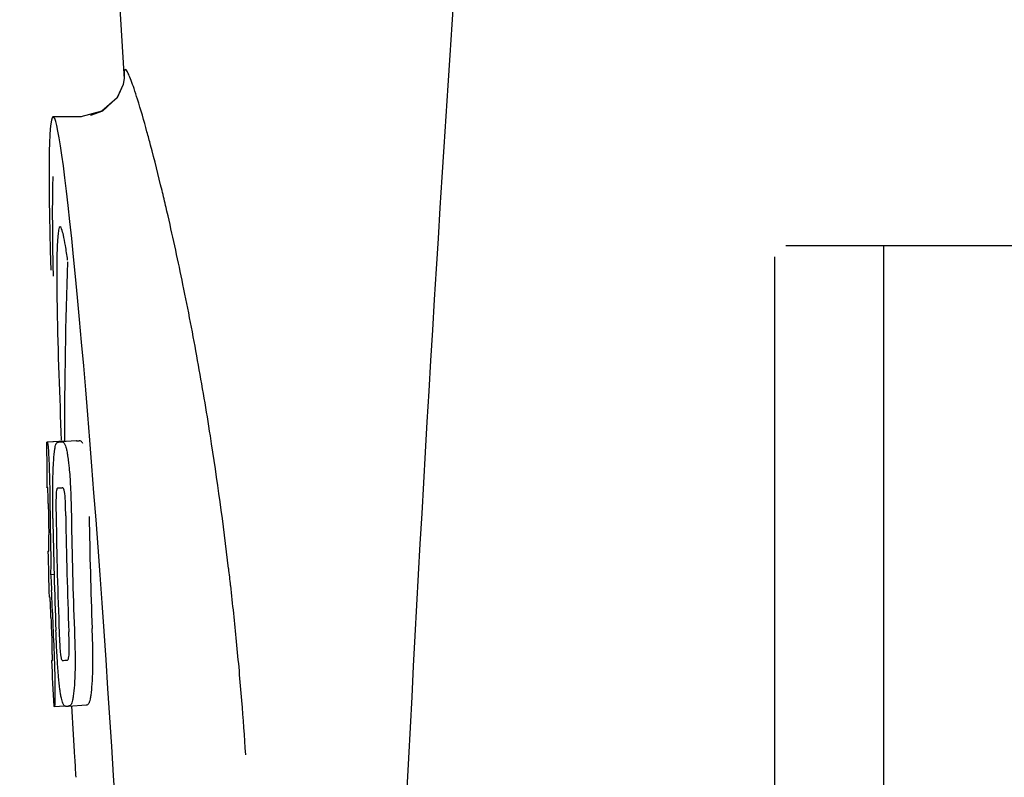
# Model space of a CAD drawing. Units: millimetres. Extents: x 14963 to 18482, y 9365 to 14234.
# Drawn here: x 16387 to 16409, y 13055 to 13072 of the extents above; entities that cross this region are included whole.
import ezdxf

# ---------------------------------------------------------------- set-up
doc = ezdxf.new("R2010")
doc.units = ezdxf.units.MM

msp = doc.modelspace()

# ---------------------------------------------------------------- linework, layer by layer
at = {"color": 7, "linetype": 'Continuous'}
for p, q in [((16386.503, 13107.969), (16388.852, 13070.912)), ((16388.85, 13070.945), (16388.849, 13070.929)), ((16388.85, 13070.944), (16388.85, 13070.933)), ((16388.826, 13070.793), (16388.689, 13070.492)), ((16388.689, 13070.492), (16388.35, 13070.188)), ((16388.692, 13070.497), (16388.361, 13070.194)), ((16388.35, 13070.188), (16387.877, 13070.067)), ((16388.361, 13070.194), (16388.094, 13070.091)), ((16387.893, 13070.067), (16387.254, 13070.067)), ((16387.879, 13070.067), (16387.878, 13070.067)), ((16388.094, 13070.091), (16388.094, 13070.091)), ((16389.811, 13067.943), (16389.792, 13068.026)), ((16387.234, 13067.922), (16387.236, 13067.568)), ((16389.822, 13067.895), (16389.811, 13067.943)), ((16389.836, 13067.837), (16389.822, 13067.895)), ((16410.463, 13067.167), (16403.713, 13067.167)), ((16405.913, 13044.167), (16405.913, 13067.167)), ((16403.463, 13044.417), (16403.463, 13066.917)), ((16387.336, 13066.509), (16387.336, 13066.457)), ((16387.117, 13062.757), (16387.508, 13062.782)), ((16387.146, 13062.762), (16387.508, 13062.785)), ((16387.375, 13062.757), (16387.376, 13062.757)), ((16387.775, 13062.782), (16387.437, 13062.761)), ((16387.776, 13062.782), (16387.775, 13062.782)), ((16387.362, 13061.724), (16387.361, 13061.724)), ((16387.154, 13060.301), (16387.154, 13060.304)), ((16387.196, 13059.781), (16387.275, 13059.786)), ((16387.226, 13057.85), (16387.234, 13057.851)), ((16387.561, 13057.853), (16387.561, 13057.853)), ((16387.282, 13056.816), (16387.51, 13056.83)), ((16387.282, 13056.816), (16387.282, 13056.816)), ((16387.597, 13056.823), (16387.595, 13056.823)), ((16387.597, 13056.823), (16387.997, 13056.849)), ((16387.994, 13056.848), (16387.997, 13056.849)), ((16387.726, 13055.799), (16387.735, 13055.666))]:
    msp.add_line(p, q, dxfattribs=at)
for points in [[(16388.85, 13070.933), (16388.826, 13070.79), (16388.692, 13070.497)], [(16387.249, 13068.725), (16387.241, 13068.499), (16387.236, 13068.232), (16387.234, 13067.922)], [(16387.236, 13067.568), (16387.24, 13067.17), (16387.248, 13066.732), (16387.254, 13066.482)]]:
    msp.add_lwpolyline(points, dxfattribs=at)
for centre, radius, start, end in [((17431.017, 13002.701), 1037.132, 172.968171, 177.833615), ((16324.884, 13052.9), 66.647, 11.59532, 12.95162), ((16500.867, 13062.828), 113.359, 177.99021, 180.02452), ((16318.046, 13051.503), 73.626, 10.23702, 11.59004), ((16314.751, 13050.911), 76.974, 8.95871, 10.23487), ((16313.1, 13050.656), 78.644, 6.76289, 8.95519), ((16500.859, 13062.828), 113.751, 180.0373, 180.54879), ((16386.542, 13085.483), 22.742, 272.1027, 272.2557), ((16386.938, 13085.572), 22.805, 272.1058, 272.2587), ((16386.513, 13085.394), 23.685, 272.0539, 272.2808), ((16500.93, 13062.828), 113.795, 180.73284, 181.08597), ((16500.969, 13062.828), 113.797, 180.68304, 181.09432), ((16501.017, 13062.828), 113.783, 180.90284, 182.16952), ((16501.057, 13062.828), 113.75, 180.87712, 182.19401), ((16501.144, 13062.828), 113.62, 180.87395, 182.1882), ((16501.184, 13062.828), 113.534, 180.89268, 182.1663), ((16501.183, 13062.828), 113.133, 180.88296, 182.1611), ((16500.856, 13062.831), 113.747, 181.27344, 181.79274), ((16313.01, 13050.644), 78.736, 6.6195, 6.76379), ((16313.005, 13050.644), 78.74, 6.48038, 6.61946), ((16354.927, 13057.813), 32.331, 1.969, 2.8461), ((16312.883, 13050.629), 78.863, 5.56376, 6.48062), ((16500.969, 13062.828), 113.797, 181.96635, 182.3856), ((16500.929, 13062.828), 113.795, 182.02029, 182.33162), ((16313.132, 13050.654), 78.613, 4.58969, 5.56382), ((16500.859, 13062.828), 113.751, 182.50966, 183.02864), ((16386.684, 13079.747), 21.912, 272.0434, 272.2928), ((16313.451, 13050.679), 78.293, 3.69903, 4.5897), ((16386.662, 13080.57), 23.765, 272.1008, 272.2486), ((16500.859, 13062.828), 113.351, 183.03455, 183.55538), ((16500.859, 13062.828), 113.351, 183.62275, 183.84792)]:
    msp.add_arc(centre, radius, start, end, dxfattribs=at)
msp.add_ellipse((16388.169, 13055.667), major_axis=(-0.916, 14.4), ratio=0.028922, start_param=2.55813, end_param=6.987971, dxfattribs=at)
for points, knots in [([(16389.148, 13070.464), (16389.123, 13070.543), (16389.078, 13070.684), (16389.014, 13070.865), (16388.958, 13071.006), (16388.922, 13071.078), (16388.881, 13071.144), (16388.843, 13071.094), (16388.852, 13071.02), (16388.85, 13070.953), (16388.852, 13070.912)], [0, 0, 0, 0, 0.259026, 0.464888, 0.617013, 0.715238, 0.761775, 0.79223, 0.869235, 1, 1, 1, 1]), ([(16389.444, 13069.427), (16389.417, 13069.528), (16389.323, 13069.875), (16389.224, 13070.221), (16389.148, 13070.464)], [0, 0, 0, 0, 0.289633, 1, 1, 1, 1]), ([(16389.792, 13068.026), (16389.762, 13068.155), (16389.65, 13068.623), (16389.533, 13069.09), (16389.444, 13069.427)], [0, 0, 0, 0, 0.274223, 1, 1, 1, 1]), ([(16387.411, 13067.593), (16387.394, 13067.592), (16387.376, 13067.514), (16387.369, 13067.467), (16387.364, 13067.425)], [0, 0, 0, 0, 0.283525, 1, 1, 1, 1]), ([(16387.58, 13066.846), (16387.565, 13066.955), (16387.537, 13067.138), (16387.493, 13067.385), (16387.458, 13067.506), (16387.43, 13067.594), (16387.411, 13067.593)], [0, 0, 0, 0, 0.427436, 0.736661, 0.926196, 1, 1, 1, 1]), ([(16387.364, 13067.425), (16387.359, 13067.374), (16387.337, 13067.069), (16387.336, 13066.763), (16387.336, 13066.509)], [0, 0, 0, 0, 0.170491, 1, 1, 1, 1]), ([(16387.336, 13066.457), (16387.336, 13066.224), (16387.352, 13065.003), (16387.397, 13063.782), (16387.438, 13062.796)], [0, 0, 0, 0, 0.191488, 1, 1, 1, 1]), ([(16387.108, 13062.754), (16387.108, 13062.754), (16387.11, 13062.753), (16387.115, 13062.752), (16387.12, 13062.752), (16387.123, 13062.752)], [0, 0, 0, 0, 0.079598, 0.267255, 1, 1, 1, 1]), ([(16387.123, 13062.752), (16387.124, 13062.752), (16387.126, 13062.75), (16387.128, 13062.743), (16387.132, 13062.728), (16387.136, 13062.702), (16387.138, 13062.681), (16387.139, 13062.669)], [0, 0, 0, 0, 0.024478, 0.071287, 0.249509, 0.554644, 1, 1, 1, 1]), ([(16387.139, 13062.669), (16387.144, 13062.63), (16387.15, 13062.53), (16387.154, 13062.43), (16387.157, 13062.369)], [0, 0, 0, 0, 0.389979, 1, 1, 1, 1]), ([(16387.263, 13062.286), (16387.268, 13062.371), (16387.276, 13062.485), (16387.294, 13062.618), (16387.304, 13062.666), (16387.31, 13062.685)], [0, 0, 0, 0, 0.633772, 0.849524, 1, 1, 1, 1]), ([(16387.31, 13062.685), (16387.314, 13062.698), (16387.322, 13062.718), (16387.339, 13062.741), (16387.357, 13062.754), (16387.369, 13062.756), (16387.375, 13062.757)], [0, 0, 0, 0, 0.383996, 0.63737, 0.829389, 1, 1, 1, 1]), ([(16387.437, 13062.759), (16387.451, 13062.76), (16387.488, 13062.75), (16387.51, 13062.719), (16387.519, 13062.699)], [0, 0, 0, 0, 0.386213, 1, 1, 1, 1]), ([(16387.508, 13062.779), (16387.508, 13062.779), (16387.51, 13062.778), (16387.514, 13062.778), (16387.52, 13062.777), (16387.523, 13062.777)], [0, 0, 0, 0, 0.079661, 0.26731, 1, 1, 1, 1]), ([(16387.519, 13062.699), (16387.528, 13062.681), (16387.543, 13062.634), (16387.563, 13062.548), (16387.582, 13062.435), (16387.593, 13062.35), (16387.599, 13062.303)], [0, 0, 0, 0, 0.149007, 0.364637, 0.649142, 1, 1, 1, 1]), ([(16387.528, 13062.767), (16387.528, 13062.769), (16387.527, 13062.773), (16387.524, 13062.777), (16387.523, 13062.777)], [0, 0, 0, 0, 0.695031, 1, 1, 1, 1]), ([(16387.919, 13062.724), (16387.91, 13062.744), (16387.888, 13062.776), (16387.851, 13062.785), (16387.837, 13062.784)], [0, 0, 0, 0, 0.613494, 1, 1, 1, 1]), ([(16387.157, 13062.369), (16387.16, 13062.311), (16387.172, 13062.012), (16387.178, 13061.713), (16387.18, 13061.472)], [0, 0, 0, 0, 0.193727, 1, 1, 1, 1]), ([(16387.245, 13061.727), (16387.245, 13061.781), (16387.248, 13061.967), (16387.255, 13062.154), (16387.263, 13062.286)], [0, 0, 0, 0, 0.286967, 1, 1, 1, 1]), ([(16387.599, 13062.303), (16387.603, 13062.264), (16387.623, 13062.083), (16387.636, 13061.902), (16387.643, 13061.759)], [0, 0, 0, 0, 0.21382, 1, 1, 1, 1]), ([(16387.13, 13061.736), (16387.128, 13061.736), (16387.124, 13061.736), (16387.118, 13061.737), (16387.115, 13061.737), (16387.114, 13061.738), (16387.114, 13061.739)], [0, 0, 0, 0, 0.427528, 0.734278, 0.921896, 1, 1, 1, 1]), ([(16387.138, 13061.627), (16387.137, 13061.643), (16387.136, 13061.665), (16387.135, 13061.693), (16387.134, 13061.708), (16387.133, 13061.72), (16387.132, 13061.729), (16387.131, 13061.733), (16387.131, 13061.736), (16387.13, 13061.736)], [0, 0, 0, 0, 0.43936, 0.612683, 0.753528, 0.861956, 0.938213, 0.983469, 1, 1, 1, 1]), ([(16387.144, 13061.373), (16387.144, 13061.398), (16387.142, 13061.482), (16387.14, 13061.567), (16387.138, 13061.627)], [0, 0, 0, 0, 0.294386, 1, 1, 1, 1]), ([(16387.248, 13061.035), (16387.248, 13061.094), (16387.244, 13061.325), (16387.243, 13061.555), (16387.245, 13061.727)], [0, 0, 0, 0, 0.254498, 1, 1, 1, 1]), ([(16387.322, 13061.599), (16387.32, 13061.563), (16387.318, 13061.484), (16387.317, 13061.313), (16387.318, 13061.178), (16387.32, 13061.087)], [0, 0, 0, 0, 0.210213, 0.465389, 1, 1, 1, 1]), ([(16387.361, 13061.724), (16387.357, 13061.724), (16387.347, 13061.719), (16387.337, 13061.699), (16387.327, 13061.658), (16387.324, 13061.623), (16387.322, 13061.599)], [0, 0, 0, 0, 0.085482, 0.221394, 0.478211, 1, 1, 1, 1]), ([(16387.515, 13061.606), (16387.512, 13061.63), (16387.505, 13061.665), (16387.489, 13061.706), (16387.473, 13061.725), (16387.46, 13061.728), (16387.455, 13061.728)], [0, 0, 0, 0, 0.497703, 0.751244, 0.896104, 1, 1, 1, 1]), ([(16387.538, 13061.095), (16387.536, 13061.189), (16387.534, 13061.326), (16387.526, 13061.496), (16387.52, 13061.573), (16387.515, 13061.606)], [0, 0, 0, 0, 0.550291, 0.803618, 1, 1, 1, 1]), ([(16387.643, 13061.759), (16387.646, 13061.702), (16387.656, 13061.469), (16387.661, 13061.236), (16387.664, 13061.059)], [0, 0, 0, 0, 0.241773, 1, 1, 1, 1]), ([(16387.158, 13060.391), (16387.158, 13060.41), (16387.158, 13060.453), (16387.157, 13060.546), (16387.156, 13060.621), (16387.155, 13060.671)], [0, 0, 0, 0, 0.204008, 0.457028, 1, 1, 1, 1]), ([(16387.193, 13060.655), (16387.196, 13060.482), (16387.201, 13060.19), (16387.199, 13059.899), (16387.196, 13059.781)], [0, 0, 0, 0, 0.594293, 1, 1, 1, 1]), ([(16387.137, 13060.303), (16387.138, 13060.302), (16387.144, 13060.301), (16387.15, 13060.301), (16387.154, 13060.301)], [0, 0, 0, 0, 0.31362, 1, 1, 1, 1]), ([(16387.154, 13060.304), (16387.154, 13060.309), (16387.156, 13060.338), (16387.158, 13060.367), (16387.158, 13060.391)], [0, 0, 0, 0, 0.178875, 1, 1, 1, 1]), ([(16387.196, 13059.781), (16387.198, 13059.757), (16387.207, 13059.636), (16387.214, 13059.515), (16387.219, 13059.418)], [0, 0, 0, 0, 0.194537, 1, 1, 1, 1]), ([(16387.181, 13059.27), (16387.177, 13059.27), (16387.172, 13059.271), (16387.166, 13059.271), (16387.164, 13059.272)], [0, 0, 0, 0, 0.684285, 1, 1, 1, 1]), ([(16387.193, 13059.128), (16387.192, 13059.146), (16387.189, 13059.194), (16387.185, 13059.241), (16387.181, 13059.27)], [0, 0, 0, 0, 0.389576, 1, 1, 1, 1]), ([(16387.205, 13058.816), (16387.203, 13058.871), (16387.2, 13058.975), (16387.196, 13059.079), (16387.193, 13059.128)], [0, 0, 0, 0, 0.528046, 1, 1, 1, 1]), ([(16387.349, 13057.851), (16387.345, 13057.905), (16387.332, 13058.128), (16387.322, 13058.352), (16387.316, 13058.521)], [0, 0, 0, 0, 0.242914, 1, 1, 1, 1]), ([(16387.39, 13058.473), (16387.393, 13058.383), (16387.399, 13058.251), (16387.409, 13058.083), (16387.416, 13058.006), (16387.42, 13057.971)], [0, 0, 0, 0, 0.537456, 0.791328, 1, 1, 1, 1]), ([(16387.612, 13057.968), (16387.615, 13058.003), (16387.617, 13058.082), (16387.616, 13058.256), (16387.611, 13058.395), (16387.607, 13058.49)], [0, 0, 0, 0, 0.199776, 0.453028, 1, 1, 1, 1]), ([(16387.731, 13058.537), (16387.733, 13058.478), (16387.741, 13058.247), (16387.747, 13058.017), (16387.748, 13057.845)], [0, 0, 0, 0, 0.255071, 1, 1, 1, 1]), ([(16388.148, 13057.87), (16388.148, 13057.926), (16388.145, 13058.157), (16388.138, 13058.387), (16388.131, 13058.562)], [0, 0, 0, 0, 0.241819, 1, 1, 1, 1]), ([(16387.237, 13057.941), (16387.236, 13057.958), (16387.235, 13058.044), (16387.232, 13058.129), (16387.229, 13058.199)], [0, 0, 0, 0, 0.194225, 1, 1, 1, 1]), ([(16387.271, 13058.091), (16387.275, 13057.993), (16387.287, 13057.677), (16387.295, 13057.361), (16387.295, 13057.143)], [0, 0, 0, 0, 0.309877, 1, 1, 1, 1]), ([(16387.217, 13057.847), (16387.217, 13057.847), (16387.219, 13057.846), (16387.222, 13057.846), (16387.228, 13057.845), (16387.232, 13057.845), (16387.235, 13057.845)], [0, 0, 0, 0, 0.078873, 0.266975, 0.573485, 1, 1, 1, 1]), ([(16387.235, 13057.845), (16387.235, 13057.845), (16387.235, 13057.848), (16387.236, 13057.849), (16387.236, 13057.85)], [0, 0, 0, 0, 0.263581, 1, 1, 1, 1]), ([(16387.236, 13057.85), (16387.237, 13057.861), (16387.237, 13057.891), (16387.237, 13057.921), (16387.237, 13057.941)], [0, 0, 0, 0, 0.334422, 1, 1, 1, 1]), ([(16387.406, 13057.197), (16387.394, 13057.291), (16387.372, 13057.509), (16387.356, 13057.727), (16387.349, 13057.851)], [0, 0, 0, 0, 0.432398, 1, 1, 1, 1]), ([(16387.42, 13057.971), (16387.423, 13057.948), (16387.428, 13057.912), (16387.44, 13057.873), (16387.451, 13057.853), (16387.461, 13057.849), (16387.465, 13057.849)], [0, 0, 0, 0, 0.521889, 0.7798, 0.915476, 1, 1, 1, 1]), ([(16387.561, 13057.853), (16387.566, 13057.853), (16387.577, 13057.857), (16387.593, 13057.874), (16387.607, 13057.912), (16387.611, 13057.946), (16387.612, 13057.968)], [0, 0, 0, 0, 0.10686, 0.249642, 0.495082, 1, 1, 1, 1]), ([(16387.748, 13057.845), (16387.748, 13057.792), (16387.747, 13057.608), (16387.74, 13057.424), (16387.731, 13057.293)], [0, 0, 0, 0, 0.288348, 1, 1, 1, 1]), ([(16388.131, 13057.318), (16388.134, 13057.357), (16388.145, 13057.541), (16388.148, 13057.725), (16388.148, 13057.87)], [0, 0, 0, 0, 0.213125, 1, 1, 1, 1]), ([(16387.295, 13057.143), (16387.295, 13057.115), (16387.295, 13057.064), (16387.295, 13056.995), (16387.294, 13056.938), (16387.292, 13056.893), (16387.29, 13056.859), (16387.288, 13056.836), (16387.286, 13056.823), (16387.284, 13056.817), (16387.283, 13056.816), (16387.282, 13056.816)], [0, 0, 0, 0, 0.250814, 0.462925, 0.636549, 0.773028, 0.874563, 0.943902, 0.984159, 0.99461, 1, 1, 1, 1]), ([(16387.534, 13056.821), (16387.528, 13056.82), (16387.516, 13056.823), (16387.5, 13056.836), (16387.484, 13056.859), (16387.468, 13056.894), (16387.453, 13056.942), (16387.437, 13057.008), (16387.421, 13057.095), (16387.411, 13057.16), (16387.406, 13057.197)], [0, 0, 0, 0, 0.038837, 0.085919, 0.150053, 0.238786, 0.35948, 0.520255, 0.730439, 1, 1, 1, 1]), ([(16387.731, 13057.293), (16387.725, 13057.209), (16387.716, 13057.095), (16387.694, 13056.962), (16387.681, 13056.912), (16387.674, 13056.892)], [0, 0, 0, 0, 0.621881, 0.84085, 1, 1, 1, 1]), ([(16388.074, 13056.917), (16388.081, 13056.937), (16388.093, 13056.987), (16388.116, 13057.121), (16388.125, 13057.234), (16388.131, 13057.318)], [0, 0, 0, 0, 0.159172, 0.378147, 1, 1, 1, 1]), ([(16387.997, 13056.849), (16388.01, 13056.849), (16388.047, 13056.86), (16388.066, 13056.896), (16388.074, 13056.917)], [0, 0, 0, 0, 0.373993, 1, 1, 1, 1]), ([(16387.282, 13056.816), (16387.28, 13056.816), (16387.276, 13056.816), (16387.271, 13056.817), (16387.269, 13056.817), (16387.267, 13056.818), (16387.267, 13056.818)], [0, 0, 0, 0, 0.424812, 0.730511, 0.918895, 1, 1, 1, 1]), ([(16387.674, 13056.892), (16387.667, 13056.87), (16387.648, 13056.835), (16387.611, 13056.824), (16387.597, 13056.823)], [0, 0, 0, 0, 0.626295, 1, 1, 1, 1])]:
    msp.add_open_spline(points, degree=3, knots=knots, dxfattribs=at)

doc.saveas('drawing.dxf')
